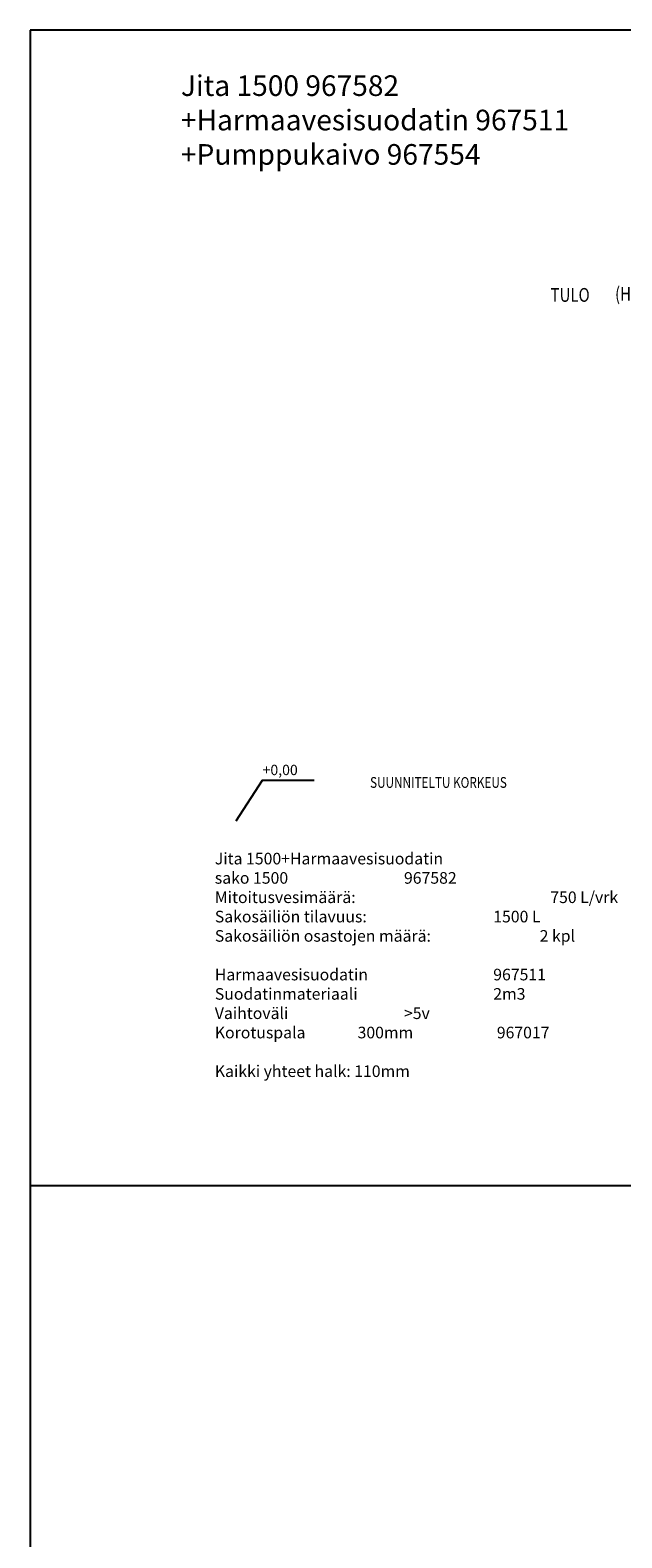
# Model space of a CAD drawing. Extents: x 66397 to 343701, y -440965 to -42461.
# Drawn here: x 151595 to 162344, y -350629 to -323222 of the extents above; entities that cross this region are included whole.
import ezdxf

# ---------------------------------------------------------------- set-up
doc = ezdxf.new("R2010")
doc.units = 0
doc.header["$LTSCALE"] = 100
for name, color, linetype in [('korkeudet', 7, 'CONTINUOUS'), ('L8TXT', 7, 'CONTINUOUS'), ('r0n100', 7, 'CONTINUOUS'), ('salaojaputki', 3, 'CONTINUOUS'), ('tripla', 7, 'CONTINUOUS'), ('v0n100', 7, 'CONTINUOUS'), ('V8TXT', 7, 'CONTINUOUS')]:
    doc.layers.add(name, color=color, linetype=linetype)
doc.styles.add('S', font='txt.shx', dxfattribs={"width": 0.8})

msp = doc.modelspace()

# ---------------------------------------------------------------- linework, layer by layer
at = {"layer": 'korkeudet', "elevation": -1764206.2}
msp.add_lwpolyline([(155340.3, -337598.3), (155817.5, -336858), (156755, -336858)], dxfattribs=at)
at = {"layer": 'r0n100'}
msp.add_lwpolyline([(151595.3, -323222.2), (151595.3, -344222.2), (181295.3, -344222.2), (181295.3, -323222.2)], close=True, dxfattribs=at)
at = {"layer": 'v0n100'}
msp.add_lwpolyline([(151595.3, -344222.2), (151595.3, -357036.6)], dxfattribs=at)

# ---------------------------------------------------------------- texts
at = {"layer": 'korkeudet'}
msp.add_text('+0,00', height=187.5, dxfattribs=at).set_placement((155817.5, -336764.3))
at = {"layer": 'L8TXT', "style": 'S', "width": 0.8}
for s, p in [('TULO', (161049.6, -328160.2)), ('(HARMAAT VEDET)', (162221, -328141.4))]:
    msp.add_text(s, height=250, dxfattribs=at).set_placement(p)
at = {"layer": 'salaojaputki', "insert": (156666.4, -336614.6), "char_height": 0.2, "width": 1519, "attachment_point": 1, "style": 'S'}
msp.add_mtext('TUPLA SALOJAPUTKI', dxfattribs=at)
at = {"layer": 'tripla', "style": 'S', "width": 0.8}
msp.add_text('SUUNNITELTU KORKEUS', height=195.829, dxfattribs=at).set_placement((157770.1, -336995.7))
at = {"layer": 'v0n100', "insert": (154949.7, -338176.5), "char_height": 210.769, "width": 21472.879, "attachment_point": 1, "style": 'S'}
msp.add_mtext('{\\fArial|b0|i0|c0|p34;Jita 1500+Harmaavesisuodatin\\Psako 1500^I^I^I^I^I^I967582\\PMitoitusvesimäärä:                           ^I           ^I^I  750 L/vrk\\PSakosäiliön tilavuus:^I^I^I^I^I1500 L\\PSakosäiliön osastojen määrä:  ^I^I^I  ^I2 kpl\\P\\PHarmaavesisuodatin^I^I^I^I^I967511\\PSuodatinmateriaali^I^I^I^I^I2m3\\PVaihtoväli^I^I^I^I^I^I>5v\\PKorotuspala ^I^I300mm^I^I^I^I967017\\P\\PKaikki yhteet halk: 110mm}', dxfattribs=at)
at = {"layer": 'V8TXT', "insert": (154333.8, -324043.5), "char_height": 375, "width": 18200, "attachment_point": 1, "style": 'S'}
msp.add_mtext('\\pxt6.98933;Jita 1500 967582\\P+Harmaavesisuodatin 967511\\P+Pumppukaivo 967554', dxfattribs=at)

doc.saveas('drawing.dxf')
